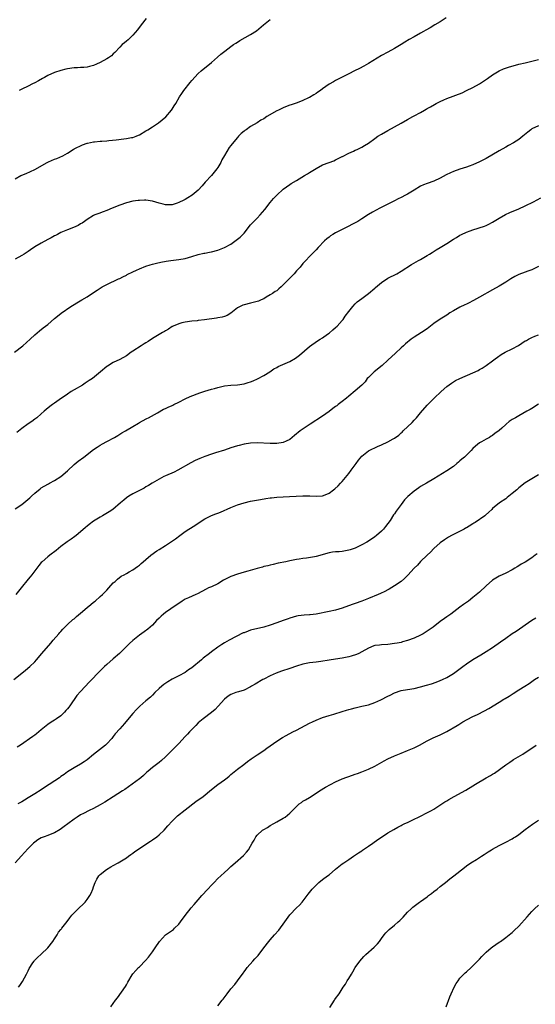
# Model space of a CAD drawing. Units: inches. Extents: x 2532000 to 2535000, y 1557000 to 1560000.
# Drawn here: x 2533236 to 2533394, y 1559012 to 1559313 of the extents above; entities that cross this region are included whole.
import ezdxf

# ---------------------------------------------------------------- set-up
doc = ezdxf.new("R2010")
doc.units = ezdxf.units.IN
doc.header["$MEASUREMENT"] = 0
doc.layers.add('LD25321557_10ft', color=133, linetype='Continuous')

msp = doc.modelspace()

# ---------------------------------------------------------------- linework, layer by layer
at = {"layer": 'LD25321557_10ft'}
for points, elevation in [([(2533366.85, 1559313.16), (2533365, 1559312), (2533363.31, 1559311), (2533361.91, 1559310.09), (2533360.63, 1559309.37), (2533359.91, 1559309), (2533359, 1559308.48), (2533357, 1559307.42), (2533355.45, 1559306.55), (2533354.21, 1559305.79), (2533353.05, 1559305), (2533351, 1559303.79), (2533349, 1559302.74), (2533347, 1559301.65), (2533343, 1559299.22), (2533341.58, 1559298.42), (2533340.25, 1559297.75), (2533338.75, 1559297), (2533337, 1559296.08), (2533333, 1559294.03), (2533332.34, 1559293.66), (2533331, 1559292.87), (2533329, 1559291.47), (2533328.4, 1559291), (2533327.58, 1559290.42), (2533327, 1559290.05), (2533326.33, 1559289.67), (2533325, 1559288.88), (2533324.75, 1559288.75), (2533323, 1559287.94), (2533321.23, 1559287.23), (2533319.42, 1559286.58), (2533319, 1559286.45), (2533318.15, 1559286.15), (2533317, 1559285.67), (2533316.56, 1559285.44), (2533315.54, 1559285), (2533315, 1559284.74), (2533311.99, 1559283), (2533311, 1559282.35), (2533310.13, 1559281.87), (2533309, 1559281.12), (2533307, 1559279.95), (2533305.66, 1559279), (2533305.26, 1559278.74), (2533305, 1559278.53), (2533304.15, 1559277.85), (2533303.32, 1559277), (2533303, 1559276.66), (2533301.33, 1559274.67), (2533301, 1559274.18), (2533300.48, 1559273.52), (2533299, 1559271.1), (2533298.22, 1559269.78), (2533297.88, 1559269), (2533297, 1559267.45), (2533296.7, 1559267), (2533295, 1559265.03), (2533293.09, 1559263), (2533292.19, 1559261.81), (2533291, 1559260.53), (2533289.17, 1559259), (2533287.84, 1559258.16), (2533287, 1559257.71), (2533286.54, 1559257.46), (2533285, 1559256.71), (2533284.59, 1559256.59), (2533283, 1559256.06), (2533282.06, 1559256.06), (2533281, 1559256.03), (2533280.22, 1559256.22), (2533279, 1559256.55), (2533277, 1559257.16), (2533275, 1559257.43), (2533274.57, 1559257.43), (2533273, 1559257.4), (2533272.63, 1559257.37), (2533271, 1559257.15), (2533269, 1559256.67), (2533267, 1559255.98), (2533264.66, 1559255), (2533263, 1559254.27), (2533261.93, 1559253.93), (2533260.58, 1559253.42), (2533259.38, 1559253), (2533259, 1559252.83), (2533257, 1559251.52), (2533256.24, 1559251), (2533255.52, 1559250.48), (2533255, 1559250.21), (2533254.23, 1559249.77), (2533252.83, 1559249.17), (2533251, 1559248.41), (2533249, 1559247.55), (2533247.9, 1559247), (2533247.32, 1559246.68), (2533247, 1559246.53), (2533245.96, 1559245.96), (2533245, 1559245.42), (2533243, 1559244.34), (2533241, 1559243.17), (2533239.67, 1559242.33), (2533239, 1559241.8), (2533237.73, 1559241), (2533237, 1559240.57), (2533235, 1559239.49)], 7630), ([(2533235, 1559263.97), (2533236.75, 1559265), (2533237, 1559265.13), (2533238.35, 1559265.65), (2533239.72, 1559266.28), (2533241, 1559266.85), (2533244.77, 1559269), (2533245.23, 1559269.23), (2533247, 1559270), (2533247.77, 1559270.23), (2533249.57, 1559271), (2533251, 1559271.83), (2533252.73, 1559273), (2533253, 1559273.16), (2533255.58, 1559274.42), (2533257, 1559274.85), (2533257.1, 1559274.9), (2533259, 1559275.29), (2533259.29, 1559275.29), (2533261, 1559275.52), (2533261.51, 1559275.51), (2533263, 1559275.63), (2533263.66, 1559275.66), (2533265.91, 1559275.91), (2533268.24, 1559276.24), (2533269, 1559276.31), (2533270.61, 1559276.61), (2533271, 1559276.64), (2533271.99, 1559277), (2533272.71, 1559277.29), (2533273, 1559277.43), (2533275, 1559278.63), (2533275.56, 1559279), (2533277, 1559279.87), (2533278.85, 1559281.15), (2533279.99, 1559282.01), (2533281.04, 1559282.96), (2533282.84, 1559285), (2533283, 1559285.23), (2533283.66, 1559286.34), (2533284.12, 1559287), (2533285.3, 1559289), (2533285.95, 1559290.05), (2533286.59, 1559291), (2533288.53, 1559293.47), (2533289, 1559294.05), (2533291, 1559296.2), (2533291.93, 1559297), (2533293, 1559297.95), (2533294.38, 1559299), (2533295, 1559299.57), (2533296.84, 1559301.16), (2533297.9, 1559302.1), (2533299.07, 1559303), (2533301, 1559304.4), (2533301.8, 1559305), (2533302.51, 1559305.49), (2533303, 1559305.79), (2533303.71, 1559306.29), (2533307, 1559308.14), (2533308.8, 1559309.2), (2533310.89, 1559311), (2533311.49, 1559311.49), (2533313, 1559312.69)], 7620), ([(2533275.06, 1559313), (2533273.5, 1559311), (2533272.46, 1559309.54), (2533271, 1559307.86), (2533269.51, 1559306.49), (2533269, 1559306.07), (2533268.44, 1559305.56), (2533267.75, 1559305), (2533267, 1559304.25), (2533265.45, 1559302.55), (2533265, 1559302.16), (2533264.41, 1559301.59), (2533263.59, 1559301), (2533263, 1559300.66), (2533261, 1559299.56), (2533259.91, 1559299), (2533259, 1559298.61), (2533257.72, 1559298.28), (2533257, 1559298.12), (2533255.98, 1559298.02), (2533255, 1559297.97), (2533254.09, 1559297.91), (2533253, 1559297.87), (2533251, 1559297.6), (2533250.51, 1559297.49), (2533249, 1559297.14), (2533247, 1559296.5), (2533245, 1559295.57), (2533244, 1559295), (2533243.37, 1559294.63), (2533242.09, 1559293.91), (2533241, 1559293.33), (2533240.3, 1559293), (2533239, 1559292.3), (2533237, 1559291.38), (2533236.26, 1559291)], 7610), ([(2533234.79, 1559211), (2533237.36, 1559213), (2533239.63, 1559215), (2533241, 1559216.36), (2533242.43, 1559217.57), (2533243.56, 1559218.45), (2533244.32, 1559219), (2533245, 1559219.52), (2533247, 1559221.27), (2533247.93, 1559222.07), (2533249.03, 1559222.97), (2533252, 1559225), (2533253, 1559225.61), (2533253.89, 1559226.11), (2533255.39, 1559227), (2533257, 1559227.92), (2533259, 1559229.28), (2533260.05, 1559229.95), (2533261, 1559230.62), (2533261.65, 1559231), (2533263, 1559231.7), (2533266.61, 1559233.39), (2533267, 1559233.58), (2533267.92, 1559234.08), (2533269, 1559234.59), (2533269.26, 1559234.74), (2533271, 1559235.61), (2533272.09, 1559236.09), (2533273, 1559236.53), (2533275, 1559237.33), (2533276.26, 1559237.74), (2533277, 1559237.95), (2533278.19, 1559238.19), (2533279.5, 1559238.5), (2533281.21, 1559238.79), (2533282.58, 1559239), (2533285, 1559239.31), (2533287, 1559239.64), (2533287.96, 1559239.96), (2533289, 1559240.22), (2533291, 1559240.9), (2533292.74, 1559241.26), (2533293, 1559241.33), (2533294.46, 1559241.54), (2533295, 1559241.65), (2533297, 1559242.17), (2533299.03, 1559242.97), (2533301, 1559244.07), (2533303, 1559245.52), (2533303.84, 1559246.16), (2533305, 1559247.41), (2533307, 1559249.9), (2533308.03, 1559251), (2533309, 1559251.98), (2533309.97, 1559253), (2533311.34, 1559254.66), (2533313, 1559256.81), (2533314.02, 1559257.98), (2533315.06, 1559259), (2533317, 1559260.8), (2533319, 1559262.29), (2533319.43, 1559262.57), (2533321, 1559263.5), (2533323.46, 1559265), (2533324.44, 1559265.56), (2533325, 1559265.93), (2533327, 1559267.18), (2533329, 1559268.24), (2533331, 1559269.01), (2533332.46, 1559269.54), (2533333, 1559269.77), (2533335, 1559270.77), (2533335.14, 1559270.86), (2533337, 1559271.83), (2533338.47, 1559272.47), (2533339, 1559272.73), (2533339.62, 1559273), (2533341, 1559273.7), (2533341.84, 1559274.16), (2533343.07, 1559274.93), (2533345, 1559276.34), (2533345.93, 1559277), (2533347, 1559277.68), (2533349, 1559278.8), (2533351, 1559279.86), (2533353, 1559281.03), (2533355, 1559282.13), (2533356.61, 1559283), (2533357, 1559283.19), (2533359, 1559284.29), (2533360.21, 1559285), (2533360.72, 1559285.28), (2533361, 1559285.45), (2533362.02, 1559285.98), (2533363.28, 1559286.72), (2533363.79, 1559287), (2533365, 1559287.62), (2533366.08, 1559288.08), (2533367, 1559288.51), (2533371.69, 1559290.31), (2533373.06, 1559290.95), (2533375, 1559291.92), (2533376.97, 1559293.03), (2533378.2, 1559293.8), (2533379.4, 1559294.6), (2533381, 1559295.74), (2533383, 1559297), (2533384.36, 1559297.64), (2533385.86, 1559298.14), (2533389, 1559298.98), (2533391, 1559299.46), (2533393, 1559299.91), (2533395, 1559300.46)], 7640), ([(2533395, 1559280.21), (2533393, 1559279.22), (2533392.68, 1559279), (2533391.74, 1559278.26), (2533390.26, 1559277), (2533389, 1559276.02), (2533387.41, 1559275), (2533385.87, 1559274.13), (2533385, 1559273.7), (2533383, 1559272.58), (2533379, 1559270.18), (2533377, 1559269.14), (2533375, 1559268.23), (2533373.83, 1559267.83), (2533373, 1559267.52), (2533371, 1559266.91), (2533369, 1559266.2), (2533368.15, 1559265.85), (2533366.8, 1559265.2), (2533365, 1559264.23), (2533363, 1559263.3), (2533361, 1559262.55), (2533359.89, 1559262.11), (2533359, 1559261.71), (2533357, 1559260.56), (2533355, 1559259.34), (2533354.37, 1559259), (2533353, 1559258.26), (2533352.14, 1559257.86), (2533351, 1559257.27), (2533346.5, 1559255), (2533344.23, 1559253.77), (2533343, 1559253.08), (2533341, 1559251.78), (2533339.75, 1559251), (2533339, 1559250.57), (2533337.96, 1559250.04), (2533337, 1559249.48), (2533336.06, 1559249), (2533333, 1559247.48), (2533332.18, 1559247), (2533331.46, 1559246.54), (2533331, 1559246.21), (2533330.32, 1559245.68), (2533329.55, 1559245), (2533327.63, 1559243), (2533327, 1559242.3), (2533325.7, 1559241), (2533325, 1559240.27), (2533323.85, 1559239), (2533323.42, 1559238.58), (2533323, 1559238.12), (2533322.12, 1559237), (2533321, 1559235.88), (2533320.27, 1559235), (2533319.66, 1559234.34), (2533317, 1559231.56), (2533316.33, 1559231), (2533315.63, 1559230.37), (2533315, 1559229.82), (2533314.47, 1559229.53), (2533313.67, 1559229), (2533313, 1559228.51), (2533311.8, 1559227.8), (2533311, 1559227.36), (2533310.25, 1559227), (2533309.37, 1559226.63), (2533309, 1559226.51), (2533307.83, 1559226.17), (2533307, 1559226.01), (2533305, 1559225.52), (2533304.61, 1559225.39), (2533303.76, 1559225), (2533303, 1559224.56), (2533301, 1559222.95), (2533299.8, 1559222.2), (2533299, 1559221.94), (2533298.31, 1559221.69), (2533297, 1559221.5), (2533296.6, 1559221.4), (2533292.92, 1559220.92), (2533291, 1559220.69), (2533290.63, 1559220.63), (2533289, 1559220.48), (2533287, 1559220.23), (2533286.01, 1559220.01), (2533285, 1559219.72), (2533283.34, 1559219), (2533283.12, 1559218.88), (2533283, 1559218.83), (2533281.94, 1559218.06), (2533281, 1559217.59), (2533280.65, 1559217.35), (2533280.01, 1559217), (2533277.47, 1559215.47), (2533276.73, 1559215), (2533275.71, 1559214.29), (2533275, 1559213.9), (2533274.47, 1559213.53), (2533273.58, 1559213), (2533271, 1559211.31), (2533270.49, 1559211), (2533269, 1559209.92), (2533267, 1559208.77), (2533265, 1559207.84), (2533263.21, 1559206.79), (2533263, 1559206.64), (2533261.1, 1559205), (2533258.64, 1559203), (2533257.64, 1559202.36), (2533257, 1559201.93), (2533256.42, 1559201.58), (2533255.55, 1559201), (2533253, 1559199.53), (2533252.15, 1559199), (2533251, 1559198.25), (2533250.27, 1559197.73), (2533249.21, 1559197), (2533247, 1559195.4), (2533246.41, 1559195), (2533245.6, 1559194.4), (2533244.5, 1559193.5), (2533243.91, 1559193), (2533243, 1559192.2), (2533241.61, 1559191), (2533241, 1559190.53), (2533240.12, 1559189.88), (2533239, 1559189.12), (2533237, 1559187.68), (2533235.51, 1559186.49)], 7650), ([(2533235, 1559163.14), (2533237, 1559164.48), (2533239.48, 1559166.52), (2533239.96, 1559167), (2533241, 1559167.94), (2533242.68, 1559169.32), (2533243, 1559169.55), (2533243.88, 1559170.12), (2533245.17, 1559170.83), (2533245.53, 1559171), (2533247, 1559171.78), (2533249, 1559173.02), (2533251, 1559174.81), (2533253, 1559176.68), (2533254.27, 1559177.73), (2533256.04, 1559179), (2533259, 1559181.28), (2533260.03, 1559181.97), (2533261, 1559182.59), (2533261.72, 1559183), (2533263, 1559183.69), (2533265.36, 1559185), (2533266.4, 1559185.6), (2533267.65, 1559186.35), (2533268.79, 1559187), (2533271, 1559188.35), (2533272.69, 1559189.31), (2533273, 1559189.51), (2533273.95, 1559190.05), (2533275.27, 1559190.73), (2533275.81, 1559191), (2533278.48, 1559192.48), (2533280.41, 1559193.59), (2533281, 1559193.81), (2533281.78, 1559194.22), (2533283, 1559194.72), (2533283.19, 1559194.81), (2533283.56, 1559195), (2533285, 1559195.79), (2533287, 1559196.81), (2533288.54, 1559197.46), (2533291.44, 1559198.56), (2533293, 1559199.1), (2533295, 1559199.73), (2533295.97, 1559199.97), (2533297, 1559200.27), (2533299, 1559200.7), (2533301, 1559200.95), (2533303, 1559201.07), (2533305, 1559201.33), (2533306.28, 1559201.72), (2533307, 1559201.95), (2533307.74, 1559202.26), (2533309.12, 1559202.88), (2533311, 1559203.86), (2533312.85, 1559205), (2533314.1, 1559205.9), (2533315, 1559206.38), (2533315.39, 1559206.61), (2533319, 1559208.22), (2533320.76, 1559209.24), (2533321.9, 1559210.1), (2533325, 1559212.74), (2533327.49, 1559214.51), (2533328.31, 1559215), (2533329, 1559215.44), (2533330.54, 1559216.54), (2533331, 1559216.88), (2533332.14, 1559217.86), (2533333, 1559218.54), (2533333.49, 1559219), (2533335, 1559220.66), (2533335.26, 1559221), (2533335.95, 1559222.05), (2533337, 1559223.48), (2533338.27, 1559225), (2533339, 1559225.78), (2533339.62, 1559226.38), (2533341, 1559227.44), (2533343, 1559228.91), (2533345, 1559230.55), (2533345.23, 1559230.77), (2533347, 1559232.27), (2533349, 1559233.62), (2533351.72, 1559235), (2533353, 1559235.74), (2533356.18, 1559237.82), (2533358.35, 1559239), (2533359, 1559239.31), (2533361, 1559240.53), (2533361.67, 1559241), (2533362.49, 1559241.51), (2533363.75, 1559242.25), (2533364.92, 1559243), (2533367, 1559244.28), (2533369, 1559245.59), (2533369.91, 1559246.09), (2533371, 1559246.77), (2533371.44, 1559247), (2533373, 1559247.71), (2533374.14, 1559248.14), (2533375, 1559248.45), (2533378.49, 1559249.51), (2533379, 1559249.73), (2533379.86, 1559250.14), (2533381, 1559250.75), (2533383, 1559252), (2533384.94, 1559253.06), (2533386.3, 1559253.7), (2533389, 1559254.83), (2533391, 1559255.75), (2533393.47, 1559257), (2533395.77, 1559258.23)], 7660), ([(2533395, 1559237.18), (2533393, 1559236.23), (2533391.8, 1559235.8), (2533391, 1559235.47), (2533389, 1559234.74), (2533387.83, 1559234.17), (2533386.54, 1559233.46), (2533385, 1559232.45), (2533383, 1559231.2), (2533381, 1559230.06), (2533377, 1559227.88), (2533375.17, 1559226.83), (2533375, 1559226.75), (2533373.88, 1559226.12), (2533373, 1559225.71), (2533372.53, 1559225.47), (2533371, 1559224.74), (2533369, 1559223.63), (2533367.97, 1559223), (2533367, 1559222.36), (2533364.92, 1559221.08), (2533363, 1559219.75), (2533362.06, 1559219), (2533361, 1559218.21), (2533359.24, 1559217), (2533357, 1559215.61), (2533356.11, 1559215), (2533355.47, 1559214.53), (2533355, 1559214.1), (2533354.39, 1559213.61), (2533353.72, 1559213), (2533353, 1559212.32), (2533351.26, 1559210.74), (2533349, 1559208.62), (2533347.2, 1559207), (2533344.74, 1559205), (2533343, 1559203.34), (2533342.68, 1559203), (2533342, 1559202), (2533341, 1559200.99), (2533339, 1559199.23), (2533337, 1559197.58), (2533336.33, 1559197), (2533335, 1559195.92), (2533333.79, 1559195), (2533333.32, 1559194.68), (2533333, 1559194.41), (2533332.16, 1559193.84), (2533331, 1559192.89), (2533329, 1559191.43), (2533325.21, 1559189), (2533322.18, 1559187), (2533321.55, 1559186.45), (2533321, 1559186.06), (2533320.47, 1559185.53), (2533319, 1559184.38), (2533317.88, 1559183.88), (2533317, 1559183.4), (2533315, 1559183.08), (2533313, 1559183.09), (2533309, 1559183.33), (2533307, 1559183.27), (2533305, 1559182.95), (2533303.45, 1559182.55), (2533303, 1559182.46), (2533301, 1559181.81), (2533299, 1559181.1), (2533296.25, 1559180.25), (2533295, 1559179.9), (2533293, 1559179.2), (2533291.45, 1559178.55), (2533290.08, 1559177.92), (2533288.76, 1559177.24), (2533284.78, 1559175), (2533283.59, 1559174.41), (2533281, 1559173.24), (2533280.51, 1559173), (2533279, 1559172.2), (2533276.94, 1559171), (2533275.75, 1559170.25), (2533275, 1559169.84), (2533274.47, 1559169.53), (2533273.39, 1559169), (2533271, 1559167.73), (2533269.71, 1559167), (2533269, 1559166.49), (2533268.19, 1559165.81), (2533267.2, 1559165), (2533264.89, 1559163), (2533263.77, 1559162.22), (2533261.73, 1559161), (2533261, 1559160.6), (2533259, 1559159.4), (2533257.62, 1559158.38), (2533257, 1559157.88), (2533256.53, 1559157.47), (2533255, 1559156.09), (2533253.67, 1559155), (2533253.29, 1559154.71), (2533252.1, 1559153.9), (2533250.89, 1559153.11), (2533249, 1559151.69), (2533247.52, 1559150.48), (2533245.6, 1559149), (2533245, 1559148.51), (2533243.22, 1559147), (2533243, 1559146.76), (2533242.19, 1559145.81), (2533241, 1559144.22), (2533240.11, 1559143), (2533239.63, 1559142.37), (2533239, 1559141.67), (2533236.81, 1559139), (2533235.22, 1559137)], 7670), ([(2533234.59, 1559111), (2533237, 1559113), (2533238.12, 1559113.88), (2533239.44, 1559115), (2533241, 1559116.45), (2533241.51, 1559117), (2533243.17, 1559119), (2533245.88, 1559122.12), (2533246.67, 1559123), (2533248.39, 1559125), (2533248.66, 1559125.34), (2533249, 1559125.71), (2533249.6, 1559126.4), (2533250.2, 1559127), (2533251, 1559127.83), (2533252.65, 1559129.35), (2533253, 1559129.59), (2533253.75, 1559130.25), (2533255, 1559131.24), (2533257, 1559133.02), (2533258.1, 1559133.9), (2533259, 1559134.67), (2533259.43, 1559135), (2533261, 1559136.33), (2533261.72, 1559137), (2533263, 1559138.3), (2533263.65, 1559139), (2533265, 1559140.51), (2533265.59, 1559141), (2533266.28, 1559141.72), (2533267.43, 1559142.57), (2533268.37, 1559143), (2533269, 1559143.41), (2533269.91, 1559143.91), (2533271, 1559144.57), (2533271.67, 1559145), (2533272.43, 1559145.57), (2533273, 1559145.95), (2533273.54, 1559146.46), (2533274.14, 1559147), (2533275, 1559147.66), (2533276.5, 1559149), (2533278.3, 1559150.3), (2533279, 1559150.79), (2533281, 1559152), (2533282.84, 1559153.16), (2533284.02, 1559153.98), (2533285.31, 1559155), (2533287, 1559156.23), (2533288.14, 1559157), (2533289.91, 1559158.09), (2533291.26, 1559159), (2533293, 1559160.11), (2533295, 1559161.1), (2533296.38, 1559161.62), (2533297, 1559161.89), (2533297.81, 1559162.19), (2533301, 1559163.57), (2533303, 1559164.38), (2533305, 1559165.04), (2533307, 1559165.5), (2533310.01, 1559166.01), (2533311.67, 1559166.33), (2533313, 1559166.52), (2533313.43, 1559166.57), (2533315, 1559166.7), (2533318.9, 1559166.9), (2533323, 1559167.14), (2533325.16, 1559167.16), (2533327, 1559167.04), (2533329, 1559167.13), (2533329.25, 1559167.25), (2533331, 1559167.93), (2533332.36, 1559169), (2533332.73, 1559169.27), (2533333.79, 1559170.21), (2533334.5, 1559171), (2533335, 1559171.52), (2533337, 1559173.99), (2533337.78, 1559175), (2533339, 1559176.64), (2533339.29, 1559177), (2533339.98, 1559178.02), (2533341, 1559179.25), (2533343, 1559180.84), (2533343.3, 1559181), (2533345.79, 1559182.21), (2533347, 1559182.75), (2533349, 1559183.68), (2533350.55, 1559184.55), (2533351, 1559184.78), (2533352.32, 1559185.68), (2533353, 1559186.34), (2533353.37, 1559186.63), (2533353.68, 1559187), (2533356.42, 1559189.58), (2533357, 1559190.25), (2533357.71, 1559191), (2533359, 1559192.5), (2533361, 1559194.79), (2533363.16, 1559197), (2533365.26, 1559199), (2533367, 1559200.57), (2533368.4, 1559201.6), (2533369, 1559201.98), (2533369.66, 1559202.34), (2533371, 1559203.02), (2533375, 1559204.72), (2533376.55, 1559205.45), (2533377, 1559205.69), (2533377.83, 1559206.17), (2533379.07, 1559206.93), (2533381, 1559208.37), (2533381.75, 1559209), (2533382.46, 1559209.54), (2533383.65, 1559210.35), (2533384.87, 1559211), (2533387, 1559212), (2533388.91, 1559213.09), (2533391, 1559214.47), (2533391.36, 1559214.64), (2533391.95, 1559215), (2533393, 1559215.52), (2533393.93, 1559215.93), (2533395, 1559216.36)], 7680), ([(2533395, 1559195.14), (2533393, 1559193.83), (2533392.47, 1559193.53), (2533391.48, 1559193), (2533389, 1559191.63), (2533387.97, 1559191), (2533387.34, 1559190.66), (2533387, 1559190.42), (2533386.11, 1559189.89), (2533385.14, 1559189), (2533385, 1559188.89), (2533383.86, 1559187.86), (2533383, 1559187.11), (2533382.87, 1559187), (2533381.74, 1559186.26), (2533381, 1559185.59), (2533380.61, 1559185.39), (2533380.03, 1559185), (2533379, 1559184.43), (2533377.65, 1559183.65), (2533377, 1559183.3), (2533375.73, 1559182.27), (2533375, 1559181.61), (2533374.46, 1559181), (2533372.38, 1559179), (2533371.62, 1559178.37), (2533371, 1559177.8), (2533370.55, 1559177.45), (2533370.06, 1559177), (2533369, 1559176.11), (2533367, 1559174.73), (2533363, 1559172.32), (2533360.74, 1559171), (2533359, 1559169.95), (2533358.42, 1559169.58), (2533357, 1559168.59), (2533355.06, 1559166.94), (2533354.08, 1559165.92), (2533353, 1559164.52), (2533351.53, 1559162.47), (2533351, 1559161.67), (2533350.71, 1559161.29), (2533349.65, 1559159.65), (2533349, 1559158.7), (2533348.23, 1559157.77), (2533347.64, 1559157), (2533347, 1559156.33), (2533345.52, 1559155), (2533345, 1559154.61), (2533343, 1559153.3), (2533342.51, 1559153), (2533341, 1559152.13), (2533339, 1559151.15), (2533337.4, 1559150.6), (2533337, 1559150.5), (2533335, 1559150.16), (2533334.05, 1559150.05), (2533333, 1559149.99), (2533332.09, 1559149.91), (2533331, 1559149.71), (2533329.22, 1559149.22), (2533328.86, 1559149.14), (2533327, 1559148.61), (2533326.49, 1559148.49), (2533324.08, 1559148.08), (2533323, 1559148), (2533321.81, 1559147.81), (2533321, 1559147.73), (2533319, 1559147.3), (2533317.74, 1559147), (2533315.46, 1559146.54), (2533313.85, 1559146.15), (2533313, 1559145.98), (2533312.25, 1559145.75), (2533311, 1559145.51), (2533310.62, 1559145.38), (2533308.97, 1559144.97), (2533306.12, 1559144.12), (2533305, 1559143.77), (2533303, 1559143.21), (2533301, 1559142.52), (2533299.97, 1559142.02), (2533298.67, 1559141.33), (2533297, 1559140.3), (2533295, 1559139.37), (2533294.15, 1559139), (2533293.38, 1559138.62), (2533292.09, 1559137.91), (2533290.77, 1559137.23), (2533290.23, 1559137), (2533287.99, 1559135.99), (2533287, 1559135.52), (2533286.08, 1559135), (2533285, 1559134.29), (2533284.27, 1559133.73), (2533282.6, 1559132.6), (2533281, 1559131.47), (2533280.37, 1559131), (2533279.65, 1559130.35), (2533279, 1559129.8), (2533278.17, 1559129), (2533277, 1559127.64), (2533276.31, 1559127), (2533275.61, 1559126.39), (2533274.46, 1559125.54), (2533273, 1559124.54), (2533271, 1559122.92), (2533269.97, 1559122.03), (2533266.89, 1559119), (2533265, 1559117.32), (2533263, 1559115.61), (2533262.33, 1559115), (2533261, 1559113.7), (2533257.72, 1559110.28), (2533255, 1559107.32), (2533253.9, 1559106.1), (2533251.71, 1559103), (2533251.39, 1559102.61), (2533251, 1559102.05), (2533250.5, 1559101.5), (2533250.1, 1559101), (2533249, 1559099.96), (2533247.69, 1559099), (2533247, 1559098.56), (2533246.02, 1559097.98), (2533245, 1559097.24), (2533243, 1559095.6), (2533241.55, 1559094.45), (2533241, 1559094.04), (2533240.38, 1559093.62), (2533236.65, 1559091), (2533235.66, 1559090.34)], 7690), ([(2533395, 1559173.58), (2533393, 1559172.29), (2533391, 1559171.08), (2533389, 1559169.59), (2533388.37, 1559169), (2533387, 1559167.8), (2533385.95, 1559167), (2533385.42, 1559166.58), (2533385, 1559166.26), (2533383.12, 1559165), (2533381, 1559163.25), (2533380.72, 1559163), (2533379.85, 1559162.15), (2533378.82, 1559161.18), (2533378.61, 1559161), (2533375.64, 1559159), (2533375.23, 1559158.77), (2533375, 1559158.6), (2533373.86, 1559157.86), (2533373, 1559157.35), (2533372.75, 1559157.25), (2533372.33, 1559157), (2533369.61, 1559155.61), (2533369, 1559155.33), (2533368.44, 1559155), (2533367.48, 1559154.52), (2533366.28, 1559153.72), (2533365, 1559152.81), (2533363, 1559151.05), (2533362.03, 1559149.97), (2533361, 1559149.06), (2533359, 1559147.11), (2533358, 1559146), (2533357, 1559145), (2533355.11, 1559142.89), (2533354.09, 1559141.91), (2533353, 1559140.99), (2533351, 1559139.63), (2533349.33, 1559138.67), (2533349, 1559138.46), (2533348.05, 1559137.95), (2533346.71, 1559137.29), (2533346.05, 1559137), (2533343, 1559135.81), (2533341.01, 1559135), (2533339, 1559134.27), (2533338.08, 1559133.92), (2533335, 1559132.81), (2533333, 1559132.2), (2533331, 1559131.75), (2533327, 1559131.03), (2533325.19, 1559130.81), (2533325, 1559130.77), (2533323.33, 1559130.67), (2533321.55, 1559130.45), (2533321, 1559130.37), (2533319, 1559129.78), (2533318.45, 1559129.55), (2533316.95, 1559129), (2533315, 1559128.31), (2533313, 1559127.65), (2533311.05, 1559127.05), (2533307, 1559126.06), (2533306.22, 1559125.78), (2533305, 1559125.33), (2533304.77, 1559125.23), (2533300.46, 1559123), (2533299, 1559122.2), (2533298.25, 1559121.75), (2533297, 1559120.91), (2533295, 1559119.46), (2533294.45, 1559119), (2533292.51, 1559117.49), (2533291.99, 1559117), (2533289, 1559114.58), (2533288.05, 1559113.95), (2533287, 1559113.18), (2533285, 1559112.1), (2533283, 1559111.12), (2533281.65, 1559110.35), (2533280.46, 1559109.54), (2533279.81, 1559109), (2533279, 1559108.25), (2533277.69, 1559107), (2533277, 1559106.28), (2533276.35, 1559105.65), (2533275, 1559104.46), (2533273.13, 1559102.87), (2533272.11, 1559101.89), (2533271, 1559100.68), (2533269.34, 1559098.66), (2533268.42, 1559097.58), (2533267, 1559095.99), (2533265.62, 1559094.38), (2533265, 1559093.58), (2533264.52, 1559093), (2533263, 1559091.33), (2533262.65, 1559091), (2533261.75, 1559090.25), (2533259, 1559088.12), (2533257, 1559086.52), (2533256.12, 1559085.88), (2533255, 1559085.13), (2533253, 1559083.99), (2533251, 1559082.78), (2533249.96, 1559082.04), (2533249, 1559081.37), (2533248.51, 1559081), (2533243.99, 1559078.01), (2533243, 1559077.36), (2533241, 1559076.14), (2533239, 1559074.89), (2533237.82, 1559074.18), (2533237, 1559073.64), (2533236.59, 1559073.41), (2533235.82, 1559073)], 7700), ([(2533394.59, 1559149.41), (2533393.98, 1559149), (2533393, 1559148.21), (2533391, 1559146.92), (2533389.77, 1559146.23), (2533389, 1559145.77), (2533388.55, 1559145.45), (2533387.84, 1559145), (2533387, 1559144.55), (2533385, 1559143.54), (2533383, 1559142.61), (2533381, 1559141.34), (2533379, 1559139.6), (2533377, 1559137.74), (2533375, 1559136.04), (2533373.63, 1559135), (2533372.09, 1559133.91), (2533371, 1559133.11), (2533368.18, 1559131), (2533367, 1559130.17), (2533366.3, 1559129.7), (2533365, 1559128.74), (2533362.78, 1559127), (2533361, 1559125.75), (2533359.78, 1559125), (2533359, 1559124.6), (2533357, 1559123.7), (2533355, 1559122.9), (2533353.48, 1559122.52), (2533353, 1559122.36), (2533351.83, 1559122.17), (2533351, 1559121.98), (2533349, 1559121.73), (2533347, 1559121.61), (2533346.44, 1559121.56), (2533345, 1559121.38), (2533344.71, 1559121.29), (2533343, 1559120.63), (2533341, 1559119.45), (2533340.12, 1559119), (2533339.34, 1559118.66), (2533337.8, 1559118.2), (2533337, 1559117.98), (2533335, 1559117.54), (2533333, 1559117.19), (2533331, 1559116.9), (2533328.51, 1559116.51), (2533327, 1559116.29), (2533325, 1559116.08), (2533323, 1559115.74), (2533321, 1559115.09), (2533319, 1559114.37), (2533316.43, 1559113.57), (2533314.82, 1559113), (2533313, 1559112.17), (2533311, 1559111.14), (2533310.74, 1559111), (2533308.39, 1559109.61), (2533307.3, 1559109), (2533307, 1559108.8), (2533305, 1559107.79), (2533303.25, 1559107.25), (2533302.51, 1559107), (2533301, 1559106.44), (2533300.12, 1559105.88), (2533299, 1559105.06), (2533297.08, 1559102.92), (2533296.11, 1559101.89), (2533295, 1559100.93), (2533292.45, 1559099), (2533291, 1559097.78), (2533290.23, 1559097), (2533288.32, 1559095), (2533287.7, 1559094.3), (2533287, 1559093.61), (2533285, 1559091.5), (2533284.55, 1559091), (2533283, 1559089.46), (2533281, 1559087.43), (2533279.74, 1559086.26), (2533279, 1559085.64), (2533277, 1559084.14), (2533275.64, 1559083), (2533275.3, 1559082.7), (2533274.27, 1559081.73), (2533273.42, 1559081), (2533273, 1559080.66), (2533270.82, 1559079), (2533268.54, 1559077.46), (2533267.79, 1559077), (2533265, 1559075.18), (2533262.42, 1559073.58), (2533261, 1559072.75), (2533259, 1559071.65), (2533257.59, 1559071), (2533255.89, 1559070.11), (2533255, 1559069.63), (2533253.98, 1559069), (2533253, 1559068.36), (2533251.06, 1559066.94), (2533249.94, 1559066.06), (2533248.8, 1559065.2), (2533247, 1559064.16), (2533245.66, 1559063.66), (2533245, 1559063.38), (2533243.9, 1559063), (2533243.26, 1559062.74), (2533243, 1559062.62), (2533241.98, 1559062.02), (2533241, 1559061.34), (2533240.62, 1559061), (2533239, 1559059.42), (2533237.83, 1559058.17), (2533236.89, 1559057.11), (2533235.03, 1559054.97)], 7710), ([(2533236.06, 1559017), (2533236.45, 1559017.55), (2533237.24, 1559018.76), (2533238.51, 1559021), (2533239, 1559022.06), (2533239.32, 1559022.68), (2533240.43, 1559024.43), (2533240.77, 1559025), (2533240.88, 1559025.12), (2533241.88, 1559026.12), (2533243, 1559027.1), (2533244.98, 1559029), (2533246.54, 1559031), (2533247, 1559031.77), (2533247.82, 1559033), (2533248.22, 1559033.78), (2533249, 1559034.61), (2533249.16, 1559034.84), (2533249.3, 1559035), (2533250.95, 1559037.05), (2533251.76, 1559038.24), (2533252.37, 1559039), (2533253, 1559039.72), (2533254.28, 1559041), (2533254.67, 1559041.33), (2533255.71, 1559042.29), (2533256.39, 1559043), (2533257, 1559043.76), (2533257.85, 1559045), (2533258.26, 1559045.74), (2533258.72, 1559047), (2533259, 1559047.67), (2533259.43, 1559049), (2533259.97, 1559050.03), (2533260.57, 1559051), (2533261, 1559051.45), (2533262.9, 1559053), (2533264.25, 1559053.75), (2533265, 1559054.2), (2533266.54, 1559055), (2533269, 1559056.52), (2533269.7, 1559057), (2533270.42, 1559057.58), (2533271, 1559057.94), (2533271.56, 1559058.44), (2533273.97, 1559059.97), (2533275, 1559060.67), (2533276.36, 1559061.64), (2533277, 1559062), (2533278.36, 1559063), (2533279, 1559063.53), (2533280.54, 1559065), (2533281.69, 1559066.31), (2533283, 1559067.74), (2533284.28, 1559069), (2533284.65, 1559069.35), (2533287, 1559071.24), (2533290.25, 1559073.75), (2533291, 1559074.23), (2533292.06, 1559075), (2533293, 1559075.72), (2533294.57, 1559077), (2533297, 1559078.89), (2533299, 1559080.37), (2533299.82, 1559081), (2533300.48, 1559081.52), (2533301, 1559082), (2533303, 1559083.62), (2533304.94, 1559085.06), (2533306.06, 1559085.94), (2533307.22, 1559086.78), (2533309, 1559088.04), (2533311, 1559089.32), (2533312.01, 1559090), (2533315, 1559092.18), (2533316.72, 1559093.28), (2533317.91, 1559093.91), (2533319.89, 1559095), (2533321, 1559095.56), (2533325, 1559097.66), (2533325.93, 1559098.07), (2533327, 1559098.61), (2533329, 1559099.4), (2533331, 1559100.06), (2533332.48, 1559100.48), (2533335, 1559101.24), (2533336.35, 1559101.65), (2533337, 1559101.88), (2533337.9, 1559102.1), (2533339, 1559102.41), (2533341, 1559102.83), (2533343, 1559103.32), (2533345, 1559104.02), (2533346.8, 1559104.8), (2533349, 1559105.89), (2533349.72, 1559106.28), (2533351.04, 1559106.96), (2533353, 1559107.64), (2533355, 1559108.01), (2533357, 1559108.32), (2533359, 1559108.77), (2533360.75, 1559109.25), (2533362.3, 1559109.7), (2533363.77, 1559110.23), (2533365, 1559110.7), (2533365.67, 1559111), (2533367, 1559111.62), (2533369, 1559112.81), (2533370.25, 1559113.75), (2533371.85, 1559115), (2533373, 1559115.84), (2533375, 1559117.12), (2533377.43, 1559118.57), (2533379, 1559119.54), (2533381, 1559120.83), (2533383.46, 1559122.54), (2533385, 1559123.66), (2533386.95, 1559125.05), (2533388.17, 1559125.83), (2533393, 1559129.11), (2533394.18, 1559129.82)], 7720), ([(2533264.29, 1559011), (2533265.67, 1559013), (2533266.27, 1559013.73), (2533268.73, 1559017.27), (2533269, 1559017.74), (2533269.5, 1559018.5), (2533270.83, 1559020.83), (2533271, 1559021.1), (2533271.88, 1559022.12), (2533272.71, 1559023), (2533273, 1559023.26), (2533274.87, 1559025.13), (2533275.79, 1559026.21), (2533277, 1559027.84), (2533277.81, 1559029), (2533279.09, 1559031), (2533280.93, 1559033), (2533282.19, 1559033.81), (2533283.38, 1559034.62), (2533283.77, 1559035), (2533285, 1559036.27), (2533285.58, 1559037), (2533287, 1559038.91), (2533288.79, 1559041.21), (2533289.7, 1559042.3), (2533291, 1559043.75), (2533292.06, 1559045), (2533293.87, 1559047), (2533295, 1559048.18), (2533295.85, 1559049), (2533297, 1559050.18), (2533297.91, 1559051), (2533299, 1559052.07), (2533300.06, 1559053), (2533301, 1559053.9), (2533302.23, 1559055), (2533304.78, 1559057.22), (2533305.75, 1559058.25), (2533306.34, 1559059), (2533307, 1559060.08), (2533307.49, 1559061), (2533308.05, 1559061.95), (2533308.6, 1559063), (2533309, 1559063.49), (2533310.67, 1559065), (2533310.87, 1559065.13), (2533311, 1559065.23), (2533312.18, 1559065.82), (2533313, 1559066.4), (2533314.05, 1559067), (2533315, 1559067.49), (2533317, 1559068.62), (2533317.52, 1559069), (2533319, 1559070.18), (2533319.44, 1559070.56), (2533319.81, 1559071), (2533321, 1559072.25), (2533321.84, 1559073), (2533322.53, 1559073.46), (2533323, 1559073.83), (2533323.79, 1559074.21), (2533324.99, 1559075), (2533327, 1559076.25), (2533328.09, 1559077), (2533329.89, 1559078.11), (2533333, 1559079.8), (2533335, 1559080.7), (2533338.18, 1559081.82), (2533339, 1559082.07), (2533339.65, 1559082.35), (2533341, 1559082.8), (2533343, 1559083.61), (2533345, 1559084.57), (2533347.84, 1559086.16), (2533349, 1559086.75), (2533351, 1559087.68), (2533353, 1559088.51), (2533355, 1559089.31), (2533357, 1559090.16), (2533358.69, 1559091), (2533361, 1559092.26), (2533362.84, 1559093.16), (2533364.24, 1559093.76), (2533365, 1559094.12), (2533367, 1559095.18), (2533370.16, 1559097), (2533370.7, 1559097.3), (2533371.94, 1559098.06), (2533373.21, 1559098.79), (2533375, 1559099.74), (2533376.35, 1559100.35), (2533378.56, 1559101.44), (2533379.85, 1559102.15), (2533383, 1559104.07), (2533384.48, 1559105), (2533384.81, 1559105.19), (2533386.04, 1559105.96), (2533387.26, 1559106.74), (2533389, 1559107.82), (2533390.87, 1559109), (2533392.16, 1559109.84), (2533393, 1559110.44), (2533393.82, 1559111), (2533395, 1559111.74)], 7730), ([(2533297, 1559011.27), (2533298.3, 1559013), (2533298.61, 1559013.39), (2533299.8, 1559015), (2533301, 1559016.53), (2533302.13, 1559017.87), (2533303.04, 1559019), (2533304.72, 1559021.28), (2533305, 1559021.7), (2533305.54, 1559022.46), (2533305.91, 1559023), (2533307.63, 1559025), (2533308.33, 1559025.67), (2533309, 1559026.44), (2533309.27, 1559026.73), (2533311, 1559029.01), (2533312.53, 1559031), (2533313, 1559031.51), (2533314.27, 1559033), (2533315.58, 1559034.42), (2533317.5, 1559037), (2533319, 1559039.11), (2533321, 1559041.24), (2533321.92, 1559042.08), (2533322.73, 1559043), (2533324.28, 1559045), (2533324.61, 1559045.39), (2533325.8, 1559047), (2533327, 1559048.21), (2533327.86, 1559049), (2533329, 1559049.89), (2533330.55, 1559051), (2533331, 1559051.37), (2533333, 1559053.1), (2533335, 1559054.67), (2533335.51, 1559055), (2533337, 1559056.04), (2533338.42, 1559057), (2533339.97, 1559058.03), (2533341, 1559058.7), (2533341.17, 1559058.83), (2533343, 1559060.05), (2533344.38, 1559061), (2533345.9, 1559062.1), (2533347, 1559062.87), (2533349, 1559064.15), (2533350.79, 1559065.21), (2533352.07, 1559065.93), (2533353, 1559066.39), (2533353.38, 1559066.62), (2533354.18, 1559067), (2533355, 1559067.35), (2533357, 1559068.3), (2533358.36, 1559069), (2533361.46, 1559070.54), (2533362.35, 1559071), (2533363, 1559071.37), (2533366.4, 1559073.6), (2533367, 1559073.94), (2533367.65, 1559074.35), (2533369.23, 1559075.23), (2533372.77, 1559077.23), (2533375, 1559078.51), (2533375.74, 1559079), (2533379.06, 1559081), (2533380.31, 1559081.69), (2533381, 1559082.13), (2533381.56, 1559082.44), (2533385, 1559084.94), (2533386.23, 1559085.77), (2533387, 1559086.31), (2533387.44, 1559086.56), (2533388.15, 1559087), (2533390.23, 1559088.23), (2533391, 1559088.67), (2533392.39, 1559089.61), (2533394.32, 1559091)], 7740), ([(2533331.21, 1559010.79), (2533332.62, 1559013), (2533332.78, 1559013.22), (2533333, 1559013.56), (2533334.06, 1559015), (2533335, 1559016.56), (2533335.28, 1559017), (2533336.02, 1559017.98), (2533336.57, 1559019), (2533337, 1559019.71), (2533337.82, 1559021), (2533338.29, 1559021.71), (2533338.97, 1559023), (2533340.35, 1559025), (2533341, 1559025.7), (2533341.65, 1559026.34), (2533342.27, 1559027), (2533344.77, 1559029.23), (2533345.76, 1559030.24), (2533346.38, 1559031), (2533347, 1559031.88), (2533347.88, 1559033), (2533348.35, 1559033.65), (2533349.33, 1559034.67), (2533351, 1559035.97), (2533352.14, 1559037), (2533352.6, 1559037.4), (2533353.6, 1559038.4), (2533355, 1559039.95), (2533356.07, 1559041), (2533356.58, 1559041.42), (2533357, 1559041.75), (2533358.68, 1559043), (2533359, 1559043.2), (2533361, 1559044.64), (2533361.44, 1559045), (2533362.32, 1559045.68), (2533363, 1559046.22), (2533364.01, 1559047), (2533365, 1559047.81), (2533366.55, 1559049), (2533367.88, 1559050.12), (2533369.1, 1559051), (2533372.41, 1559053.59), (2533373, 1559054.08), (2533374.37, 1559055), (2533376.03, 1559056.03), (2533377, 1559056.61), (2533377.59, 1559057), (2533378.46, 1559057.54), (2533379.64, 1559058.36), (2533380.67, 1559059), (2533381, 1559059.19), (2533383, 1559060.27), (2533384.39, 1559061), (2533385, 1559061.3), (2533387, 1559062.39), (2533387.38, 1559062.62), (2533387.97, 1559063), (2533389, 1559063.71), (2533391, 1559065.21), (2533393.22, 1559066.78), (2533395, 1559068.06)], 7750), ([(2533366.81, 1559011), (2533367.93, 1559014.07), (2533368.32, 1559015), (2533369.21, 1559017), (2533369.87, 1559018.13), (2533370.43, 1559019), (2533371, 1559019.72), (2533372.59, 1559021.41), (2533373, 1559021.73), (2533374.4, 1559023), (2533375, 1559023.49), (2533376.4, 1559025), (2533377, 1559025.61), (2533377.66, 1559026.34), (2533379, 1559027.71), (2533380.59, 1559029), (2533381, 1559029.35), (2533383, 1559030.74), (2533383.4, 1559031), (2533385, 1559032.18), (2533386.57, 1559033.43), (2533387, 1559033.74), (2533387.63, 1559034.37), (2533389, 1559035.66), (2533391.54, 1559038.46), (2533393, 1559040.15), (2533393.84, 1559041), (2533395, 1559042.04)], 7760)]:
    msp.add_lwpolyline(points, dxfattribs=dict(at, elevation=elevation))

doc.saveas('drawing.dxf')
